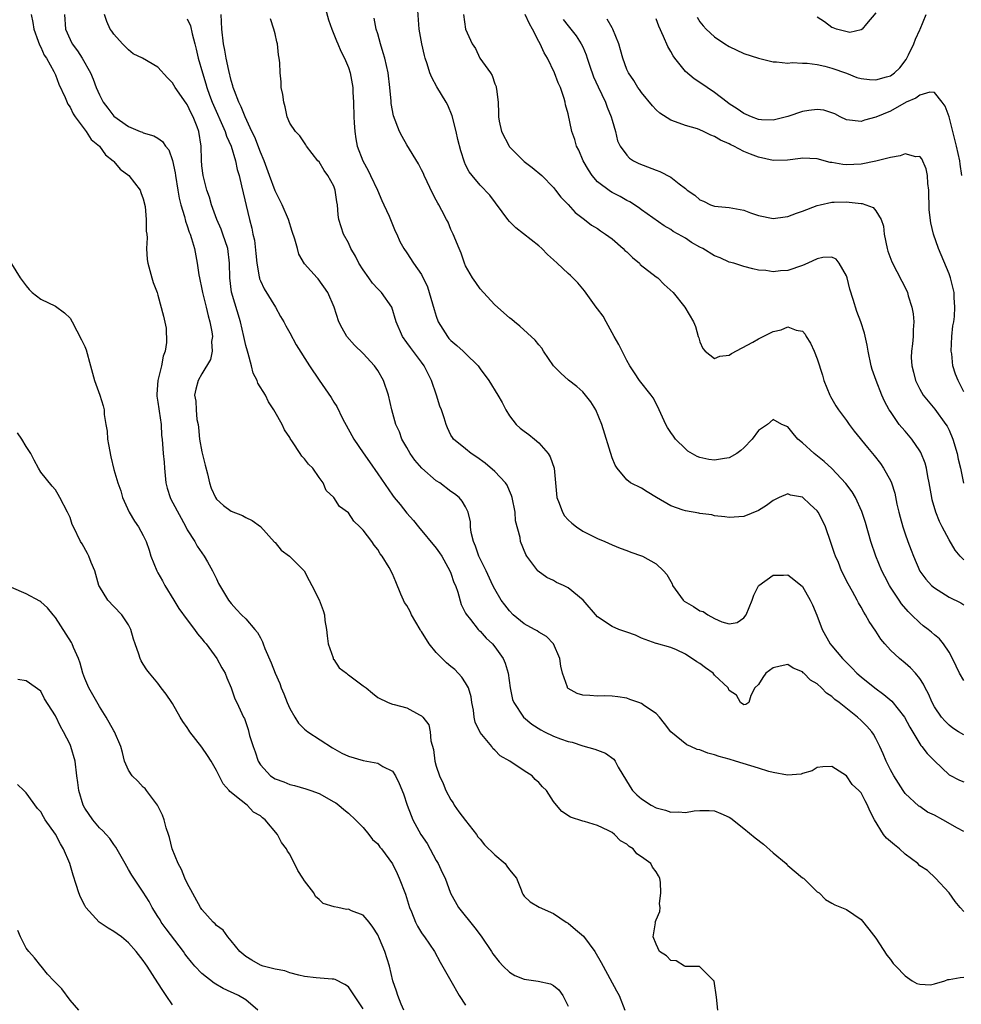
# Model space of a CAD drawing. Units: inches. Extents: x 2556000 to 2559000, y 1539000 to 1542000.
# Drawn here: x 2558618 to 2558747, y 1539866 to 1540000 of the extents above; entities that cross this region are included whole.
import ezdxf

# ---------------------------------------------------------------- set-up
doc = ezdxf.new("R2010")
doc.units = ezdxf.units.IN
doc.header["$MEASUREMENT"] = 0
doc.layers.add('LD25561539_2ft', color=103, linetype='Continuous')

msp = doc.modelspace()

# ---------------------------------------------------------------- linework, layer by layer
at = {"layer": 'LD25561539_2ft'}
for points, elevation in [([(2558659.75, 1540002.25), (2558660.27, 1540000.27), (2558660.72, 1539999), (2558661.38, 1539997.38), (2558661.56, 1539997), (2558661.98, 1539995.98), (2558662.48, 1539995), (2558663, 1539993.75), (2558663.25, 1539993), (2558663.53, 1539991.53), (2558663.61, 1539991), (2558663.62, 1539990.38), (2558663.7, 1539989), (2558663.75, 1539987), (2558663.81, 1539986.19), (2558663.86, 1539985), (2558664, 1539984), (2558664.21, 1539983), (2558664.95, 1539981), (2558665.69, 1539979.69), (2558666.04, 1539979), (2558666.96, 1539977), (2558667.57, 1539975.57), (2558667.85, 1539975), (2558668.58, 1539973.42), (2558669.39, 1539971.39), (2558669.63, 1539971), (2558670, 1539970), (2558670.57, 1539969), (2558671, 1539968.44), (2558671.9, 1539967), (2558673, 1539965.49), (2558673.8, 1539963.8), (2558674.04, 1539963), (2558674.7, 1539960.7), (2558675, 1539959.76), (2558675.27, 1539959), (2558676.52, 1539957), (2558676.73, 1539956.73), (2558677, 1539956.45), (2558677.79, 1539955.79), (2558678.68, 1539955), (2558679, 1539954.67), (2558680.72, 1539953), (2558681, 1539952.6), (2558682.18, 1539951), (2558683.42, 1539949), (2558684, 1539948), (2558684.49, 1539947), (2558685, 1539946.17), (2558685.9, 1539945), (2558686.47, 1539944.47), (2558687, 1539944.06), (2558687.63, 1539943.63), (2558688.41, 1539943), (2558689, 1539942.48), (2558690.28, 1539941), (2558690.55, 1539940.55), (2558691.07, 1539939), (2558691.29, 1539937), (2558691.47, 1539935), (2558691.78, 1539934.22), (2558692.21, 1539933), (2558692.52, 1539932.52), (2558693, 1539931.94), (2558693.49, 1539931.49), (2558694.13, 1539931), (2558695, 1539930.39), (2558697, 1539929.42), (2558698.01, 1539929), (2558699, 1539928.55), (2558700.09, 1539928.09), (2558701, 1539927.78), (2558701.54, 1539927.54), (2558703, 1539927.06), (2558703.14, 1539927), (2558705, 1539925.95), (2558706, 1539925), (2558706.48, 1539924.48), (2558707, 1539923.52), (2558707.2, 1539923.2), (2558707.25, 1539923), (2558708.72, 1539921), (2558708.86, 1539920.86), (2558710.11, 1539920.11), (2558711, 1539919.52), (2558711.42, 1539919.42), (2558712.08, 1539919), (2558713, 1539918.49), (2558713.98, 1539918.02), (2558715, 1539917.75), (2558716.06, 1539917.94), (2558717, 1539918.56), (2558717.29, 1539919), (2558718.13, 1539921), (2558718.35, 1539921.65), (2558719, 1539922.93), (2558719.05, 1539923), (2558721, 1539924.39), (2558722.41, 1539924.41), (2558723, 1539924.46), (2558723.82, 1539923.82), (2558725, 1539922.85), (2558726.04, 1539921), (2558726.35, 1539920.35), (2558726.96, 1539918.96), (2558727.68, 1539917), (2558728.79, 1539915), (2558729, 1539914.74), (2558730.47, 1539913), (2558731, 1539912.45), (2558731.74, 1539911.74), (2558732.43, 1539911), (2558733, 1539910.5), (2558734.88, 1539909), (2558736.12, 1539908.12), (2558737.2, 1539907.2), (2558738.91, 1539905), (2558739.63, 1539903.63), (2558741, 1539901.38), (2558741.15, 1539901.15), (2558741.3, 1539901), (2558742.02, 1539900.02), (2558743, 1539899.03), (2558745, 1539897.15), (2558746.41, 1539896.41), (2558747, 1539896.15)], 8404), ([(2558619.67, 1540001), (2558619.91, 1539999.91), (2558620.04, 1539999), (2558620.65, 1539997.35), (2558620.82, 1539996.82), (2558621, 1539996.54), (2558621.45, 1539995.45), (2558621.77, 1539995), (2558622.78, 1539993.22), (2558622.88, 1539993), (2558622.91, 1539992.91), (2558623, 1539992.75), (2558623.46, 1539991.46), (2558624.33, 1539989.67), (2558624.72, 1539988.72), (2558625, 1539988.34), (2558625.42, 1539987.42), (2558625.71, 1539987), (2558627.22, 1539985), (2558627.9, 1539983.9), (2558629.01, 1539983), (2558629.83, 1539981.83), (2558630.9, 1539981), (2558630.94, 1539980.94), (2558631, 1539980.89), (2558631.85, 1539979.85), (2558633.02, 1539979), (2558634.55, 1539977), (2558634.65, 1539976.65), (2558635, 1539975.81), (2558635.24, 1539974.76), (2558635.4, 1539973), (2558635.39, 1539971.39), (2558635.47, 1539971), (2558635.53, 1539970.47), (2558635.43, 1539969), (2558635.53, 1539967.53), (2558635.61, 1539967), (2558636.16, 1539965), (2558636.37, 1539964.37), (2558636.88, 1539963), (2558637, 1539962.63), (2558637.76, 1539959.76), (2558638.12, 1539958.12), (2558638.19, 1539956.19), (2558637.99, 1539955), (2558637.7, 1539954.3), (2558637.5, 1539953), (2558636.99, 1539951), (2558636.86, 1539949.14), (2558636.86, 1539949), (2558636.87, 1539948.87), (2558637, 1539948.03), (2558637.11, 1539947.11), (2558637.18, 1539946.82), (2558637.43, 1539945), (2558637.5, 1539943.5), (2558637.56, 1539943), (2558637.72, 1539941), (2558637.84, 1539939.84), (2558637.89, 1539939), (2558637.97, 1539938.03), (2558638.08, 1539937), (2558638.28, 1539936.28), (2558638.66, 1539935), (2558638.77, 1539934.77), (2558640.17, 1539932.17), (2558640.82, 1539931), (2558641, 1539930.61), (2558642.02, 1539929), (2558642.34, 1539928.34), (2558643.31, 1539927), (2558643.76, 1539926.24), (2558644.47, 1539925), (2558645, 1539923.91), (2558645.28, 1539923.28), (2558646.62, 1539921), (2558647, 1539920.52), (2558647.72, 1539919.72), (2558648.41, 1539919), (2558649, 1539918.45), (2558650.23, 1539917), (2558650.59, 1539916.59), (2558651, 1539915.82), (2558651.29, 1539915.29), (2558651.38, 1539915), (2558651.6, 1539914.4), (2558652.44, 1539912.44), (2558653.01, 1539911), (2558653.62, 1539909.62), (2558653.84, 1539909), (2558654.19, 1539908.19), (2558654.66, 1539907), (2558655, 1539906.19), (2558655.67, 1539905), (2558656.17, 1539904.17), (2558657, 1539903.36), (2558657.48, 1539903), (2558660.82, 1539900.82), (2558662.1, 1539900.1), (2558663, 1539899.67), (2558665, 1539899.08), (2558665.53, 1539899), (2558667, 1539898.73), (2558667.72, 1539898.28), (2558669, 1539897.64), (2558669.43, 1539897), (2558669.95, 1539895.95), (2558670.52, 1539894.52), (2558671.04, 1539893), (2558671.57, 1539891.57), (2558671.81, 1539891), (2558672.9, 1539889), (2558673.76, 1539887.76), (2558675, 1539885.43), (2558675.25, 1539885), (2558675.8, 1539883.8), (2558676.2, 1539883), (2558676.96, 1539880.96), (2558678.01, 1539879), (2558680.24, 1539876.24), (2558681.11, 1539875.11), (2558682.52, 1539873), (2558682.7, 1539872.7), (2558683.58, 1539871.58), (2558684.11, 1539871), (2558685, 1539870.17), (2558685.73, 1539869.73), (2558687, 1539869.2), (2558688.93, 1539868.93), (2558690.58, 1539868.58), (2558691, 1539868.35), (2558691.75, 1539867.75), (2558692.29, 1539867), (2558693, 1539865.52)], 8392), ([(2558624.22, 1540001), (2558624.38, 1539999), (2558625, 1539997.57), (2558625.29, 1539997), (2558626.01, 1539996.01), (2558626.65, 1539995), (2558627.79, 1539993), (2558628.15, 1539992.15), (2558628.57, 1539991), (2558629, 1539989.99), (2558629.54, 1539989), (2558630.18, 1539988.18), (2558631, 1539987.1), (2558633, 1539985.69), (2558634.59, 1539985), (2558634.89, 1539984.89), (2558635, 1539984.82), (2558636.42, 1539984.42), (2558637, 1539984.09), (2558637.64, 1539983.64), (2558638.03, 1539983), (2558638.48, 1539982.48), (2558639, 1539981.05), (2558639.35, 1539979.35), (2558639.39, 1539979), (2558639.71, 1539977), (2558639.91, 1539975.91), (2558640.14, 1539975), (2558640.63, 1539973.37), (2558640.76, 1539972.76), (2558641, 1539972.12), (2558641.27, 1539971.27), (2558641.39, 1539971), (2558641.59, 1539970.41), (2558641.99, 1539969), (2558642.37, 1539967), (2558642.58, 1539965.42), (2558642.66, 1539965), (2558643, 1539963.45), (2558643.08, 1539963), (2558643.6, 1539961), (2558643.84, 1539959.84), (2558644.09, 1539959), (2558644.37, 1539957.63), (2558644.43, 1539957), (2558644.33, 1539956.33), (2558644.41, 1539955), (2558644.16, 1539953.84), (2558643, 1539951.91), (2558642.48, 1539951), (2558642.18, 1539949.82), (2558642, 1539949), (2558642.18, 1539948.18), (2558642.21, 1539947), (2558642.32, 1539945.68), (2558642.47, 1539945), (2558642.55, 1539944.55), (2558642.69, 1539943), (2558643, 1539941.25), (2558643.44, 1539939.44), (2558643.78, 1539938.22), (2558644.06, 1539937), (2558644.28, 1539936.28), (2558644.85, 1539935), (2558645, 1539934.77), (2558645.94, 1539933.94), (2558647, 1539933.13), (2558648.56, 1539932.56), (2558649, 1539932.3), (2558649.87, 1539931.87), (2558651, 1539931.06), (2558652.93, 1539928.93), (2558653, 1539928.87), (2558653.83, 1539927.83), (2558654.96, 1539927), (2558656.98, 1539925), (2558657.66, 1539923.66), (2558658.03, 1539923), (2558659, 1539921.04), (2558659.56, 1539919.56), (2558659.73, 1539919), (2558659.78, 1539918.22), (2558660.02, 1539917), (2558660.12, 1539916.13), (2558660.24, 1539915), (2558660.9, 1539913.1), (2558660.94, 1539912.94), (2558661, 1539912.89), (2558661.74, 1539911.74), (2558662.72, 1539911), (2558662.86, 1539910.86), (2558663, 1539910.79), (2558665, 1539909.27), (2558665.44, 1539909), (2558666.27, 1539908.27), (2558667, 1539907.67), (2558668.43, 1539907), (2558669, 1539906.8), (2558669.27, 1539906.73), (2558671, 1539906.28), (2558672.69, 1539905.31), (2558673, 1539905.17), (2558673.15, 1539905), (2558673.97, 1539903.97), (2558674.15, 1539903), (2558674.24, 1539901.76), (2558674.6, 1539900.6), (2558674.8, 1539899), (2558675, 1539898.32), (2558675.43, 1539897), (2558675.93, 1539895.93), (2558676.31, 1539895), (2558677, 1539893.72), (2558677.29, 1539893.29), (2558677.45, 1539893), (2558678.08, 1539892.08), (2558679, 1539890.87), (2558680.47, 1539889), (2558680.68, 1539888.68), (2558681, 1539888.35), (2558681.58, 1539887.58), (2558683, 1539886.2), (2558684.4, 1539885), (2558684.64, 1539884.64), (2558685, 1539884.17), (2558685.97, 1539883), (2558686.59, 1539881.41), (2558686.73, 1539881), (2558686.82, 1539880.82), (2558687, 1539880.57), (2558687.8, 1539879.8), (2558689.03, 1539879.03), (2558691, 1539878.18), (2558692.71, 1539877), (2558692.89, 1539876.89), (2558693, 1539876.85), (2558693.99, 1539875.99), (2558695.1, 1539875.1), (2558696.66, 1539873), (2558697.49, 1539871.49), (2558697.79, 1539871), (2558699.61, 1539867.61), (2558699.97, 1539867), (2558700.75, 1539865)], 8394), ([(2558713.43, 1539865), (2558713.26, 1539866.74), (2558712.95, 1539868.95), (2558712.91, 1539869), (2558710.95, 1539870.95), (2558709, 1539870.96), (2558708.9, 1539871), (2558707.73, 1539871.73), (2558707, 1539871.77), (2558706.42, 1539872.42), (2558705.49, 1539873), (2558705, 1539873.98), (2558704.6, 1539875), (2558704.92, 1539876.92), (2558704.9, 1539877), (2558704.92, 1539877.08), (2558705, 1539877.33), (2558705.52, 1539878.48), (2558705.55, 1539879), (2558705.49, 1539879.49), (2558705.65, 1539881), (2558705.6, 1539882.4), (2558705.53, 1539883), (2558705.32, 1539883.32), (2558705, 1539883.86), (2558704.53, 1539884.53), (2558704.3, 1539885), (2558703, 1539885.92), (2558702.36, 1539886.36), (2558701.88, 1539887), (2558701.32, 1539887.32), (2558701, 1539887.65), (2558700.13, 1539888.13), (2558699.32, 1539889), (2558699, 1539889.23), (2558698.46, 1539889.54), (2558697, 1539890.2), (2558695.23, 1539890.77), (2558695, 1539890.82), (2558693.34, 1539891.34), (2558692.14, 1539892.14), (2558691.42, 1539893), (2558691, 1539893.47), (2558690.03, 1539895), (2558689.5, 1539895.5), (2558689, 1539896.07), (2558688.51, 1539896.51), (2558688.09, 1539897), (2558687, 1539897.67), (2558685.04, 1539899), (2558683.73, 1539899.73), (2558683, 1539900.49), (2558682.71, 1539900.71), (2558682.56, 1539901), (2558681, 1539902.92), (2558680.31, 1539904.31), (2558680.18, 1539905), (2558680.06, 1539905.94), (2558679.87, 1539907), (2558679.76, 1539907.76), (2558679.41, 1539909), (2558679, 1539909.71), (2558678.48, 1539910.48), (2558677.53, 1539911.53), (2558677, 1539911.91), (2558676.41, 1539912.41), (2558675.8, 1539913), (2558675, 1539913.85), (2558674.01, 1539915), (2558673, 1539916.7), (2558672.86, 1539916.86), (2558672.78, 1539917), (2558671.62, 1539919), (2558671.44, 1539919.44), (2558671, 1539920.26), (2558670.68, 1539920.68), (2558670.52, 1539921), (2558670.18, 1539921.82), (2558669.47, 1539923.47), (2558669, 1539924.6), (2558668.55, 1539925.45), (2558667.6, 1539927), (2558667.32, 1539927.32), (2558667, 1539927.9), (2558666.51, 1539928.51), (2558666.22, 1539929), (2558665, 1539930.56), (2558664.57, 1539931), (2558663.76, 1539931.76), (2558663, 1539932.9), (2558661.79, 1539933.79), (2558661, 1539935), (2558659.97, 1539935.97), (2558659.55, 1539937), (2558659, 1539937.75), (2558658.13, 1539939), (2558657.56, 1539939.56), (2558657, 1539940.29), (2558656.66, 1539940.66), (2558656.42, 1539941), (2558655.37, 1539942.63), (2558655.07, 1539943.07), (2558655, 1539943.2), (2558654.27, 1539944.27), (2558653.96, 1539945), (2558653, 1539946.68), (2558652.83, 1539947), (2558652.1, 1539948.1), (2558651.69, 1539949), (2558650.63, 1539950.63), (2558650.53, 1539951), (2558649.99, 1539951.99), (2558649.76, 1539953), (2558649.31, 1539954.69), (2558649.21, 1539955), (2558649, 1539955.75), (2558648.73, 1539957), (2558648.26, 1539959), (2558647.06, 1539963.06), (2558646.81, 1539965), (2558646.79, 1539967), (2558646.54, 1539969), (2558645.87, 1539971), (2558645.65, 1539971.65), (2558645.05, 1539973), (2558644.32, 1539975), (2558644.02, 1539976.02), (2558643.68, 1539977), (2558643.16, 1539979), (2558643, 1539980.32), (2558642.93, 1539981.07), (2558642.88, 1539983), (2558642.57, 1539985), (2558642.34, 1539985.66), (2558641.82, 1539987), (2558641.54, 1539987.53), (2558641, 1539988.69), (2558640.86, 1539988.86), (2558639.37, 1539991), (2558639, 1539991.66), (2558638.32, 1539992.32), (2558637, 1539993.81), (2558634.88, 1539995), (2558633.62, 1539995.62), (2558633, 1539996.14), (2558632.56, 1539996.56), (2558632.14, 1539997), (2558631, 1539998.3), (2558630.71, 1539998.72), (2558630.49, 1539999), (2558630.02, 1540000.02), (2558629.71, 1540001)], 8396), ([(2558747, 1539878.47), (2558746.5, 1539879), (2558745.84, 1539879.84), (2558745, 1539881.02), (2558743.16, 1539883), (2558742.04, 1539884.04), (2558741, 1539884.72), (2558740.72, 1539885), (2558739, 1539886.31), (2558738.24, 1539887), (2558737.57, 1539887.57), (2558737, 1539888), (2558736.48, 1539888.48), (2558736.06, 1539889), (2558734.84, 1539891), (2558734.21, 1539892.21), (2558733.89, 1539893), (2558733.56, 1539893.56), (2558733, 1539894.69), (2558732.7, 1539895), (2558731.79, 1539895.79), (2558731, 1539897.01), (2558729, 1539898.27), (2558727.77, 1539898.23), (2558727, 1539898.12), (2558726.32, 1539897.67), (2558725, 1539897.29), (2558724.8, 1539897.2), (2558722.93, 1539897.07), (2558721, 1539897.44), (2558720.42, 1539897.58), (2558719, 1539898.04), (2558715.87, 1539899), (2558715, 1539899.25), (2558713.62, 1539899.62), (2558713, 1539899.85), (2558712.08, 1539900.08), (2558711, 1539900.53), (2558710.61, 1539900.61), (2558709.76, 1539901), (2558709.21, 1539901.21), (2558707, 1539902.98), (2558706.16, 1539904.16), (2558705.49, 1539905), (2558705, 1539905.52), (2558703.43, 1539906.57), (2558703, 1539906.88), (2558702.67, 1539907), (2558701.41, 1539907.41), (2558701, 1539907.58), (2558699.78, 1539907.78), (2558699, 1539907.89), (2558697.94, 1539907.94), (2558697, 1539907.89), (2558695.96, 1539907.96), (2558695, 1539908.01), (2558694.25, 1539908.25), (2558693, 1539908.92), (2558692.93, 1539909), (2558692.91, 1539909.09), (2558692.22, 1539911), (2558691.99, 1539911.99), (2558691.86, 1539913), (2558691, 1539915), (2558690.03, 1539916.03), (2558689, 1539916.62), (2558688.78, 1539916.78), (2558688.4, 1539917), (2558687, 1539917.76), (2558685.51, 1539919), (2558685, 1539919.51), (2558684.34, 1539920.34), (2558683.87, 1539921), (2558683, 1539922.47), (2558682.73, 1539923), (2558681.79, 1539925), (2558680.8, 1539927), (2558680.34, 1539928.34), (2558680.06, 1539929), (2558679.76, 1539930.24), (2558679.68, 1539931), (2558679.67, 1539931.67), (2558679.36, 1539933), (2558679, 1539933.73), (2558678.53, 1539934.53), (2558678.1, 1539935), (2558677.49, 1539935.49), (2558677, 1539935.85), (2558675.47, 1539937), (2558675, 1539937.3), (2558673.04, 1539939), (2558672.09, 1539940.09), (2558671.45, 1539941), (2558671, 1539941.82), (2558670.31, 1539943), (2558669.96, 1539943.96), (2558669.48, 1539945), (2558668.92, 1539947), (2558668.47, 1539949), (2558667.8, 1539951), (2558667, 1539952.36), (2558666.56, 1539953), (2558665, 1539954.7), (2558663.84, 1539955.84), (2558662.79, 1539957), (2558662.16, 1539958.16), (2558661.68, 1539959), (2558661.07, 1539961), (2558660.21, 1539963), (2558658.86, 1539964.86), (2558658.72, 1539965), (2558657, 1539966.92), (2558656.23, 1539968.23), (2558656.03, 1539969), (2558655.7, 1539970.3), (2558655.34, 1539971.34), (2558654.81, 1539973), (2558653.98, 1539975), (2558653, 1539976.9), (2558652.22, 1539979), (2558651.51, 1539981), (2558651, 1539982.2), (2558650.21, 1539984.21), (2558649.83, 1539985), (2558648.89, 1539987), (2558648.38, 1539988.38), (2558648.05, 1539989), (2558647.44, 1539990.56), (2558647.29, 1539991), (2558647.24, 1539991.24), (2558647, 1539991.99), (2558646.67, 1539993.33), (2558646.32, 1539995), (2558646.12, 1539996.12), (2558645.93, 1539997), (2558645.71, 1539999), (2558645.63, 1540001)], 8400), ([(2558747, 1539910.01), (2558746.41, 1539911), (2558745.97, 1539911.97), (2558745.48, 1539913), (2558745, 1539913.89), (2558744.26, 1539915), (2558743.69, 1539915.69), (2558743, 1539916.26), (2558742.61, 1539916.61), (2558742.14, 1539917), (2558741.49, 1539917.49), (2558741, 1539917.9), (2558739.89, 1539919), (2558739.43, 1539919.43), (2558738.5, 1539920.5), (2558738.18, 1539921), (2558737, 1539922.78), (2558736.87, 1539923), (2558736.22, 1539924.22), (2558735.83, 1539925), (2558735, 1539927), (2558734.33, 1539929), (2558733.6, 1539931.6), (2558733.11, 1539933.11), (2558732.23, 1539935), (2558731.77, 1539935.77), (2558730.92, 1539936.92), (2558729, 1539938.95), (2558727.94, 1539939.94), (2558726.58, 1539941), (2558725, 1539942.49), (2558724.37, 1539943), (2558723.73, 1539943.73), (2558723, 1539944.66), (2558722.19, 1539945), (2558721, 1539945.67), (2558720.21, 1539945), (2558719, 1539944.17), (2558718.14, 1539943), (2558717, 1539941.81), (2558716.59, 1539941.41), (2558716.01, 1539941), (2558715, 1539940.42), (2558714.35, 1539940.35), (2558713, 1539940.09), (2558712.2, 1539940.2), (2558711, 1539940.46), (2558710.6, 1539940.6), (2558709.36, 1539941.36), (2558709, 1539941.64), (2558707.66, 1539943), (2558707.37, 1539943.37), (2558707, 1539943.9), (2558706.57, 1539944.56), (2558706.33, 1539945), (2558705.42, 1539947), (2558705.3, 1539947.3), (2558704.62, 1539948.62), (2558704.34, 1539949), (2558702.72, 1539951), (2558702.05, 1539952.05), (2558701.41, 1539953), (2558701, 1539953.74), (2558700.36, 1539955), (2558699.93, 1539955.93), (2558699.3, 1539957), (2558698.17, 1539959), (2558697.76, 1539959.76), (2558697, 1539960.76), (2558696.84, 1539961), (2558695.25, 1539963.25), (2558695, 1539963.49), (2558694.33, 1539964.33), (2558693.34, 1539965.34), (2558693, 1539965.6), (2558691.48, 1539967), (2558691, 1539967.47), (2558690.18, 1539968.18), (2558689.4, 1539969), (2558689, 1539969.39), (2558685.86, 1539971.86), (2558685, 1539972.71), (2558684.75, 1539973), (2558682.29, 1539976.29), (2558681, 1539977.68), (2558679.88, 1539979), (2558679.49, 1539979.49), (2558679, 1539980.46), (2558678.83, 1539980.83), (2558678.34, 1539982.34), (2558677.93, 1539983.93), (2558677.7, 1539985), (2558677.16, 1539987.16), (2558676.59, 1539988.59), (2558676.37, 1539989), (2558675.09, 1539991.09), (2558674.38, 1539992.38), (2558674.12, 1539993), (2558673.76, 1539994.24), (2558673.5, 1539995), (2558673.39, 1539995.39), (2558673.02, 1539997), (2558672.65, 1539999), (2558672.46, 1540001.54)], 8408), ([(2558678.7, 1540001), (2558679, 1539999), (2558679.88, 1539997), (2558680.33, 1539996.33), (2558680.93, 1539995), (2558682.4, 1539993), (2558682.63, 1539992.63), (2558683, 1539991.52), (2558683.16, 1539991.16), (2558683.19, 1539991), (2558683.21, 1539990.79), (2558683.44, 1539989), (2558683.5, 1539987.5), (2558683.49, 1539987), (2558683.59, 1539986.41), (2558683.9, 1539985), (2558684.93, 1539983), (2558685, 1539982.91), (2558687, 1539980.92), (2558688.1, 1539980.1), (2558689.41, 1539979), (2558691, 1539977.35), (2558691.29, 1539977), (2558692.02, 1539976.02), (2558693, 1539975.01), (2558693.95, 1539973.95), (2558695.22, 1539973), (2558696.21, 1539972.21), (2558697, 1539971.77), (2558697.42, 1539971.42), (2558698.1, 1539971), (2558699, 1539970.36), (2558700.53, 1539969), (2558700.76, 1539968.76), (2558701, 1539968.57), (2558701.77, 1539967.77), (2558702.72, 1539967), (2558702.85, 1539966.85), (2558705, 1539965.17), (2558705.26, 1539965), (2558706.12, 1539964.12), (2558707.36, 1539963), (2558708.94, 1539961), (2558710.1, 1539959), (2558710.38, 1539958.38), (2558710.77, 1539957), (2558710.83, 1539956.83), (2558711, 1539956.26), (2558711.38, 1539955.38), (2558711.7, 1539955), (2558713, 1539953.98), (2558713.7, 1539954.3), (2558715, 1539954.46), (2558715.3, 1539954.7), (2558718.22, 1539956.22), (2558719, 1539956.68), (2558720.53, 1539957.47), (2558721, 1539957.67), (2558722.07, 1539957.93), (2558723, 1539958.3), (2558724.15, 1539957.85), (2558725, 1539957.72), (2558725.34, 1539957.34), (2558725.5, 1539957), (2558726.1, 1539956.1), (2558726.58, 1539955), (2558727, 1539953.94), (2558727.72, 1539951.72), (2558727.93, 1539951), (2558728.72, 1539949), (2558728.81, 1539948.81), (2558729, 1539948.5), (2558729.54, 1539947.54), (2558729.89, 1539947), (2558731, 1539945.54), (2558731.38, 1539945), (2558732.07, 1539944.07), (2558733.85, 1539941.85), (2558734.76, 1539940.76), (2558735.64, 1539939.64), (2558736.07, 1539939), (2558737, 1539937.31), (2558737.14, 1539937), (2558737.59, 1539935.59), (2558737.88, 1539934.12), (2558738.13, 1539933), (2558738.31, 1539932.31), (2558738.68, 1539931), (2558739, 1539930.03), (2558739.39, 1539929), (2558739.82, 1539927.82), (2558740.14, 1539927), (2558741, 1539924.97), (2558741.85, 1539923.85), (2558742.62, 1539923), (2558743, 1539922.67), (2558745, 1539921.4), (2558746.6, 1539920.6), (2558747, 1539920.36)], 8410), ([(2558747, 1539926.51), (2558746.51, 1539927), (2558745.83, 1539927.83), (2558745, 1539929.23), (2558744.08, 1539931), (2558743.72, 1539931.72), (2558743.18, 1539933), (2558742.69, 1539934.69), (2558742.63, 1539935), (2558742.3, 1539937), (2558742.11, 1539937.89), (2558741.92, 1539939), (2558741.72, 1539939.72), (2558741.15, 1539941.15), (2558741, 1539941.39), (2558739.9, 1539943), (2558739, 1539944.06), (2558738.56, 1539944.56), (2558738.21, 1539945), (2558737, 1539946.77), (2558736.84, 1539947), (2558736.19, 1539948.19), (2558735.82, 1539949), (2558735.03, 1539951), (2558734.51, 1539952.51), (2558734.37, 1539953), (2558733.95, 1539955), (2558733.83, 1539955.83), (2558733.45, 1539957.45), (2558732.94, 1539959), (2558732.4, 1539960.4), (2558731.93, 1539962.07), (2558731.46, 1539963.46), (2558731.09, 1539965), (2558731, 1539965.28), (2558730.02, 1539967), (2558729.57, 1539967.57), (2558729, 1539967.85), (2558727.79, 1539967.79), (2558727, 1539967.62), (2558725.74, 1539967), (2558725, 1539966.7), (2558723, 1539966.03), (2558722.01, 1539965.99), (2558721, 1539965.83), (2558719.98, 1539966.02), (2558719, 1539966.08), (2558718.23, 1539966.23), (2558717, 1539966.57), (2558715.64, 1539967), (2558715, 1539967.17), (2558713.75, 1539967.75), (2558713, 1539968.01), (2558711.39, 1539969), (2558711, 1539969.2), (2558709.86, 1539969.86), (2558709, 1539970.44), (2558708.04, 1539971), (2558707.36, 1539971.36), (2558707, 1539971.62), (2558706.11, 1539972.11), (2558703, 1539974.3), (2558702.61, 1539974.61), (2558701.4, 1539975.4), (2558701, 1539975.58), (2558700.12, 1539976.12), (2558699, 1539976.67), (2558698.79, 1539976.79), (2558697, 1539978.15), (2558696.26, 1539979), (2558695.77, 1539979.77), (2558695.07, 1539981), (2558694.46, 1539982.46), (2558694.16, 1539983), (2558693.93, 1539983.93), (2558693.52, 1539985), (2558693, 1539987.42), (2558692.66, 1539988.66), (2558692.61, 1539989), (2558692.47, 1539989.53), (2558691.96, 1539991), (2558691.65, 1539991.65), (2558691.16, 1539993), (2558690.18, 1539995), (2558689.73, 1539995.73), (2558689.17, 1539997), (2558689, 1539997.29), (2558688.13, 1539999), (2558687.72, 1539999.72), (2558687.14, 1540001)], 8412), ([(2558710.6, 1540000.6), (2558711, 1539999.99), (2558711.44, 1539999.44), (2558711.84, 1539999), (2558713, 1539997.93), (2558714.39, 1539997), (2558715, 1539996.62), (2558717, 1539995.66), (2558719, 1539995.01), (2558721, 1539994.52), (2558721.46, 1539994.54), (2558723, 1539994.35), (2558723.57, 1539994.43), (2558725, 1539994.33), (2558725.65, 1539994.35), (2558727, 1539994.15), (2558728.05, 1539993.95), (2558729, 1539993.67), (2558731, 1539992.95), (2558732.4, 1539992.4), (2558733, 1539992.25), (2558734.12, 1539992.12), (2558735, 1539992.04), (2558736.48, 1539992.48), (2558737, 1539992.59), (2558737.57, 1539993), (2558738.28, 1539993.72), (2558739.15, 1539994.85), (2558739.48, 1539995.48), (2558740.21, 1539997), (2558740.4, 1539997.6), (2558741, 1539998.9), (2558741.06, 1539999), (2558741.88, 1540001)], 8420), ([(2558735, 1540001.23), (2558733.71, 1539999.71), (2558733.13, 1539999), (2558733, 1539998.89), (2558731.46, 1539998.54), (2558729.65, 1539999), (2558729.18, 1539999.18), (2558729, 1539999.21), (2558728, 1540000), (2558727, 1540000.61)], 8422), ([(2558641, 1540000.4), (2558641.45, 1539999.45), (2558641.66, 1539998.34), (2558642.05, 1539997), (2558642.24, 1539996.24), (2558642.51, 1539995), (2558643.06, 1539993), (2558643.53, 1539991.53), (2558643.66, 1539991), (2558644.03, 1539989.97), (2558644.4, 1539989), (2558646.19, 1539985), (2558646.36, 1539984.36), (2558646.98, 1539983), (2558647.58, 1539981), (2558647.82, 1539979.82), (2558648.07, 1539979), (2558648.42, 1539977.58), (2558649.5, 1539973), (2558649.82, 1539971.82), (2558649.97, 1539971), (2558650.16, 1539970.16), (2558650.36, 1539968.36), (2558650.49, 1539967), (2558650.84, 1539965.16), (2558650.86, 1539965), (2558650.88, 1539964.88), (2558651, 1539964.6), (2558651.5, 1539963.5), (2558653.04, 1539961), (2558653.75, 1539959.75), (2558654.2, 1539959), (2558654.45, 1539958.45), (2558655, 1539957.48), (2558655.86, 1539955.86), (2558657.71, 1539953), (2558659, 1539951.05), (2558660.65, 1539948.65), (2558661, 1539948.03), (2558661.43, 1539947.43), (2558662.18, 1539945.82), (2558663.49, 1539943.49), (2558663.73, 1539943), (2558665, 1539941.1), (2558665.88, 1539939.88), (2558667, 1539938.22), (2558669, 1539935.32), (2558669.25, 1539935), (2558670.05, 1539934.05), (2558671, 1539932.85), (2558671.88, 1539931.88), (2558672.55, 1539931), (2558675, 1539928.07), (2558675.45, 1539927.45), (2558675.74, 1539927), (2558676.87, 1539925), (2558677, 1539924.67), (2558677.41, 1539923.41), (2558677.6, 1539923), (2558677.94, 1539922.06), (2558678.38, 1539920.38), (2558679, 1539919.22), (2558679.06, 1539919.06), (2558679.65, 1539918.35), (2558680.71, 1539917), (2558680.85, 1539916.85), (2558681, 1539916.74), (2558681.79, 1539915.79), (2558682.69, 1539915), (2558683, 1539914.63), (2558684.13, 1539913), (2558684.38, 1539912.38), (2558684.79, 1539911), (2558685.08, 1539909), (2558685.42, 1539907.42), (2558685.57, 1539907), (2558686.91, 1539905), (2558688.05, 1539904.05), (2558689.26, 1539903.26), (2558689.76, 1539903), (2558691, 1539902.41), (2558691.94, 1539902.06), (2558693, 1539901.69), (2558693.57, 1539901.57), (2558695, 1539901.1), (2558696.63, 1539900.63), (2558697, 1539900.48), (2558698.08, 1539900.08), (2558699.26, 1539899.26), (2558699.42, 1539899), (2558699.83, 1539898.17), (2558701.47, 1539895.47), (2558701.78, 1539895), (2558702.38, 1539894.38), (2558703, 1539893.84), (2558704.33, 1539893), (2558705, 1539892.61), (2558706.29, 1539892.29), (2558707, 1539892.02), (2558708.06, 1539892.06), (2558709, 1539891.98), (2558710.2, 1539892.2), (2558711, 1539892.27), (2558712.26, 1539892.26), (2558713, 1539892.21), (2558713.86, 1539891.86), (2558715, 1539891.34), (2558715.21, 1539891.21), (2558717, 1539889.81), (2558718.52, 1539888.52), (2558719.66, 1539887.66), (2558721, 1539886.48), (2558722.76, 1539885), (2558722.87, 1539884.87), (2558723, 1539884.75), (2558725, 1539883.08), (2558725.14, 1539883), (2558727, 1539881.16), (2558727.26, 1539881), (2558728.12, 1539880.12), (2558729, 1539879.59), (2558729.39, 1539879.39), (2558731, 1539878.72), (2558733, 1539877.36), (2558734.03, 1539876.03), (2558735, 1539874.83), (2558736.51, 1539872.51), (2558737, 1539871.92), (2558737.38, 1539871.38), (2558737.72, 1539871), (2558739, 1539869.68), (2558739.98, 1539869), (2558740.61, 1539868.61), (2558741, 1539868.53), (2558742.46, 1539868.46), (2558743, 1539868.56), (2558744.41, 1539869), (2558744.84, 1539869.16), (2558745, 1539869.17), (2558746.54, 1539869.46), (2558747, 1539869.49)], 8398), ([(2558747, 1539889.37), (2558746.17, 1539889.83), (2558744.15, 1539891), (2558743, 1539891.63), (2558742.05, 1539892.05), (2558741, 1539892.81), (2558740.87, 1539892.87), (2558739, 1539894.6), (2558738.72, 1539895), (2558737.46, 1539897), (2558737, 1539897.82), (2558736.42, 1539899), (2558736, 1539900), (2558735.56, 1539901), (2558735, 1539902.1), (2558734.68, 1539902.68), (2558734.45, 1539903), (2558733.78, 1539903.78), (2558733, 1539904.56), (2558732.51, 1539905), (2558729.98, 1539907), (2558729.42, 1539907.42), (2558729, 1539907.82), (2558728.28, 1539908.28), (2558727.58, 1539909), (2558727, 1539909.54), (2558726.08, 1539910.08), (2558725.19, 1539911), (2558725.08, 1539911.08), (2558725, 1539911.18), (2558723.7, 1539911.7), (2558723, 1539912.22), (2558721.96, 1539911.96), (2558721, 1539911.76), (2558719.99, 1539911), (2558719.59, 1539910.41), (2558719, 1539909.45), (2558718.49, 1539909), (2558717.95, 1539907.95), (2558717.69, 1539907), (2558717.28, 1539906.72), (2558717, 1539906.68), (2558716.52, 1539907), (2558715.99, 1539907.99), (2558715, 1539908.67), (2558714.86, 1539909), (2558713, 1539910.75), (2558712.79, 1539911), (2558711.75, 1539911.75), (2558711, 1539912.32), (2558710.57, 1539912.57), (2558709, 1539913.61), (2558707.81, 1539914.19), (2558707, 1539914.52), (2558705.06, 1539915.06), (2558705, 1539915.09), (2558703, 1539915.8), (2558702.21, 1539916.21), (2558701, 1539916.6), (2558700.72, 1539916.72), (2558699.91, 1539917), (2558699, 1539917.37), (2558697, 1539918.71), (2558695.05, 1539921), (2558693, 1539922.68), (2558692.36, 1539923), (2558691.42, 1539923.42), (2558691, 1539923.66), (2558690.08, 1539924.08), (2558688.93, 1539924.93), (2558688.86, 1539925), (2558687.34, 1539927), (2558687.21, 1539927.21), (2558686.5, 1539929), (2558686.44, 1539929.56), (2558685.82, 1539931.82), (2558685.76, 1539933), (2558685.36, 1539935), (2558685.29, 1539935.29), (2558685, 1539935.91), (2558684.68, 1539936.68), (2558684.45, 1539937), (2558683, 1539938.57), (2558681.69, 1539939.69), (2558680.53, 1539940.53), (2558679.75, 1539941), (2558679, 1539941.66), (2558677.34, 1539943), (2558677.19, 1539943.19), (2558677, 1539943.54), (2558676.54, 1539944.54), (2558676.36, 1539945), (2558676.09, 1539945.91), (2558675.71, 1539947), (2558675.49, 1539947.49), (2558675.02, 1539949), (2558674.34, 1539951), (2558673.36, 1539953), (2558673, 1539953.51), (2558671.49, 1539955.49), (2558671, 1539956.18), (2558670.37, 1539957), (2558669.5, 1539959), (2558668.91, 1539961), (2558667.53, 1539963), (2558667, 1539963.49), (2558666.28, 1539964.28), (2558665.79, 1539965), (2558665, 1539966.11), (2558664.43, 1539967), (2558663.96, 1539967.96), (2558663.35, 1539969), (2558663, 1539969.78), (2558662.35, 1539971), (2558661.71, 1539973), (2558661.62, 1539973.62), (2558661.5, 1539975), (2558661.41, 1539975.41), (2558661.2, 1539977), (2558661, 1539977.52), (2558660.18, 1539979), (2558659.68, 1539979.68), (2558659, 1539980.84), (2558658.84, 1539981), (2558657.29, 1539983), (2558657.19, 1539983.19), (2558657, 1539983.44), (2558656.39, 1539984.39), (2558655.78, 1539985), (2558655, 1539986.13), (2558654.66, 1539987), (2558654.39, 1539988.39), (2558654.17, 1539989), (2558654.07, 1539990.07), (2558653.84, 1539991), (2558653.81, 1539991.81), (2558653.68, 1539993), (2558653.63, 1539994.37), (2558653.57, 1539995), (2558653.47, 1539995.47), (2558653.3, 1539997), (2558653.23, 1539997.23), (2558653, 1539998.34), (2558652.84, 1539999), (2558652.38, 1540000.38)], 8402), ([(2558747, 1539902.58), (2558746.3, 1539903), (2558745.52, 1539903.52), (2558745, 1539903.92), (2558744.45, 1539904.45), (2558743.97, 1539905), (2558743, 1539906.41), (2558742.68, 1539907), (2558742.18, 1539908.18), (2558741.74, 1539909), (2558741.51, 1539909.51), (2558741, 1539910.3), (2558740.44, 1539911), (2558739.76, 1539911.76), (2558739, 1539912.4), (2558738.26, 1539913), (2558737, 1539914.16), (2558736.23, 1539915), (2558735.68, 1539915.68), (2558735, 1539916.73), (2558734.09, 1539918.09), (2558733.59, 1539919), (2558733.35, 1539919.35), (2558733, 1539920.05), (2558732.64, 1539920.64), (2558732.47, 1539921), (2558731.83, 1539922.17), (2558731.22, 1539923.22), (2558730.33, 1539925), (2558729.89, 1539926.11), (2558729.51, 1539927), (2558729.37, 1539927.37), (2558728.88, 1539928.88), (2558728.12, 1539931), (2558727.77, 1539931.77), (2558727.14, 1539933), (2558727, 1539933.19), (2558726.04, 1539934.04), (2558725, 1539935.04), (2558723.34, 1539935.34), (2558723, 1539935.49), (2558721.8, 1539935), (2558721, 1539934.61), (2558720.08, 1539933.92), (2558719, 1539933.24), (2558717, 1539932.41), (2558715, 1539932.26), (2558714.37, 1539932.37), (2558713, 1539932.52), (2558712.62, 1539932.62), (2558711, 1539932.83), (2558710.86, 1539932.86), (2558709, 1539933.18), (2558708.7, 1539933.3), (2558707, 1539933.89), (2558705.06, 1539935), (2558703.77, 1539935.77), (2558703, 1539936.28), (2558701.52, 1539937), (2558701, 1539937.43), (2558699.69, 1539939), (2558699.44, 1539939.44), (2558699, 1539940.45), (2558697.58, 1539945), (2558696.78, 1539947), (2558696.1, 1539948.1), (2558695.38, 1539949), (2558695, 1539949.43), (2558694.17, 1539950.17), (2558693.05, 1539951.05), (2558691.98, 1539951.98), (2558691, 1539953), (2558689.62, 1539955), (2558689.4, 1539955.4), (2558689, 1539955.87), (2558688.52, 1539956.52), (2558686.42, 1539958.42), (2558685.66, 1539959), (2558685.31, 1539959.31), (2558685, 1539959.54), (2558683, 1539961.33), (2558681.45, 1539963), (2558681, 1539963.52), (2558680.38, 1539964.38), (2558679.96, 1539965), (2558679, 1539966.64), (2558678.85, 1539967), (2558678.39, 1539968.39), (2558678.12, 1539969), (2558677.32, 1539971), (2558677, 1539971.63), (2558676.6, 1539972.6), (2558676.41, 1539973), (2558675.77, 1539974.23), (2558675.34, 1539975), (2558675.21, 1539975.21), (2558675, 1539975.63), (2558674.51, 1539976.51), (2558673.34, 1539979), (2558673.25, 1539979.25), (2558673, 1539979.75), (2558672.57, 1539980.57), (2558671, 1539983.17), (2558670.34, 1539984.34), (2558669.98, 1539985), (2558669.15, 1539987.15), (2558668.85, 1539988.85), (2558668.84, 1539989.16), (2558668.67, 1539991), (2558668.41, 1539993), (2558667.97, 1539995), (2558667.76, 1539995.76), (2558667.38, 1539997), (2558667, 1539998.33), (2558666.79, 1539999), (2558666.5, 1540000.5)], 8406), ([(2558692.32, 1540000.32), (2558693, 1539999.44), (2558694.09, 1539998.09), (2558694.8, 1539997), (2558695, 1539996.59), (2558695.48, 1539995.48), (2558695.62, 1539995), (2558695.92, 1539994.08), (2558696.48, 1539992.48), (2558697.11, 1539991.11), (2558698.12, 1539989), (2558698.32, 1539988.32), (2558698.88, 1539987), (2558699, 1539986.54), (2558699.47, 1539985), (2558699.75, 1539983.75), (2558700.12, 1539983), (2558701, 1539981.77), (2558701.36, 1539981.36), (2558701.94, 1539981), (2558702.64, 1539980.64), (2558705, 1539979.7), (2558705.53, 1539979.53), (2558707, 1539978.76), (2558708.15, 1539977.85), (2558709, 1539977.22), (2558709.27, 1539977), (2558710.31, 1539976.31), (2558711, 1539975.65), (2558711.48, 1539975.48), (2558712.42, 1539975), (2558713, 1539974.79), (2558715, 1539974.61), (2558717, 1539974.24), (2558717.91, 1539973.91), (2558719, 1539973.55), (2558721, 1539973.13), (2558722.65, 1539973.35), (2558723, 1539973.39), (2558724.17, 1539973.83), (2558725, 1539974.12), (2558727, 1539974.91), (2558727.39, 1539975), (2558729, 1539975.34), (2558729.33, 1539975.33), (2558731, 1539975.38), (2558731.37, 1539975.37), (2558733, 1539975.16), (2558733.16, 1539975.16), (2558734.62, 1539974.62), (2558735, 1539974.16), (2558735.73, 1539973), (2558736.05, 1539972.05), (2558736.16, 1539971), (2558736.56, 1539969), (2558736.65, 1539968.65), (2558737.18, 1539967.18), (2558738.57, 1539964.57), (2558739.23, 1539963.23), (2558739.32, 1539963), (2558739.43, 1539962.57), (2558739.94, 1539961), (2558740.1, 1539960.1), (2558740.18, 1539959), (2558740.1, 1539957.9), (2558740.09, 1539957), (2558740, 1539956), (2558739.86, 1539955), (2558739.85, 1539954.15), (2558739.9, 1539953), (2558740.13, 1539952.13), (2558740.41, 1539951), (2558741, 1539949.8), (2558741.49, 1539949), (2558742.15, 1539948.15), (2558743.08, 1539947.08), (2558744.58, 1539945), (2558744.75, 1539944.75), (2558745, 1539944.23), (2558745.5, 1539943), (2558746.09, 1539941), (2558746.24, 1539940.24), (2558746.55, 1539939), (2558746.99, 1539936.99)], 8414), ([(2558747, 1539949.43), (2558746.24, 1539951), (2558745.86, 1539951.87), (2558745.53, 1539953), (2558745.36, 1539954.64), (2558745.28, 1539955), (2558745.38, 1539957), (2558745.54, 1539958.46), (2558745.64, 1539959), (2558745.75, 1539959.75), (2558745.81, 1539961), (2558745.69, 1539962.31), (2558745.69, 1539963), (2558745.58, 1539963.58), (2558745.2, 1539965), (2558745, 1539965.55), (2558743.57, 1539969), (2558742.9, 1539971), (2558742.53, 1539972.53), (2558742.31, 1539974.31), (2558742.22, 1539977), (2558742.1, 1539977.9), (2558742.05, 1539979), (2558741.89, 1539979.89), (2558741.28, 1539981.28), (2558741, 1539981.58), (2558740.47, 1539981.53), (2558739, 1539981.95), (2558738.34, 1539981.66), (2558737, 1539981.46), (2558736.65, 1539981.35), (2558735, 1539980.95), (2558733, 1539980.56), (2558731, 1539980.47), (2558730.51, 1539980.51), (2558729, 1539980.76), (2558728.79, 1539980.79), (2558727, 1539981.26), (2558725, 1539981.36), (2558724.7, 1539981.3), (2558722.93, 1539981.07), (2558721, 1539981.06), (2558719, 1539981.51), (2558717.9, 1539981.89), (2558717, 1539982.29), (2558715.63, 1539983), (2558715.19, 1539983.19), (2558715, 1539983.31), (2558713.81, 1539983.81), (2558713, 1539984.34), (2558712.5, 1539984.5), (2558711.5, 1539985), (2558711, 1539985.22), (2558710.65, 1539985.35), (2558709, 1539985.81), (2558707.66, 1539986.34), (2558707, 1539986.53), (2558705.51, 1539987.51), (2558705, 1539987.96), (2558704.5, 1539988.5), (2558703, 1539990.31), (2558702.73, 1539990.73), (2558702.53, 1539991), (2558701.98, 1539991.98), (2558701.22, 1539993), (2558701, 1539993.46), (2558700.45, 1539995), (2558700.17, 1539996.17), (2558699.93, 1539997), (2558699.11, 1539999), (2558699, 1539999.17), (2558698.35, 1540000.35)], 8416), ([(2558746.76, 1539979), (2558746.54, 1539980.54), (2558746.48, 1539981), (2558746.04, 1539983), (2558745, 1539987.02), (2558744.47, 1539988.47), (2558744.07, 1539989), (2558743, 1539990.35), (2558742.39, 1539990.39), (2558741, 1539989.98), (2558740.46, 1539989.54), (2558739.15, 1539989), (2558737, 1539987.78), (2558735, 1539986.95), (2558733.47, 1539986.53), (2558733, 1539986.37), (2558731, 1539986.59), (2558730.15, 1539987), (2558729.4, 1539987.4), (2558727.9, 1539987.9), (2558727, 1539988.02), (2558725.88, 1539987.89), (2558725, 1539987.72), (2558723, 1539987.05), (2558721.37, 1539986.63), (2558721, 1539986.56), (2558719.4, 1539986.6), (2558719, 1539986.64), (2558718.03, 1539987), (2558717.32, 1539987.32), (2558717, 1539987.44), (2558716.09, 1539988.09), (2558715, 1539988.8), (2558714.71, 1539989), (2558713, 1539990.35), (2558711.98, 1539991), (2558711.41, 1539991.41), (2558710.21, 1539992.21), (2558709, 1539993.22), (2558707.57, 1539995), (2558707.33, 1539995.33), (2558707, 1539995.93), (2558706.6, 1539996.6), (2558706.01, 1539997.99), (2558705.38, 1539999.38), (2558705, 1540000.39)], 8418), ([(2558617, 1539966.93), (2558618.17, 1539965), (2558619, 1539963.9), (2558619.4, 1539963.4), (2558619.81, 1539963), (2558621, 1539962.12), (2558623, 1539961.15), (2558624.23, 1539960.23), (2558625, 1539959.49), (2558625.29, 1539959), (2558626.56, 1539956.56), (2558627, 1539955.63), (2558627.18, 1539955.18), (2558627.81, 1539953), (2558628.34, 1539951), (2558629.08, 1539949), (2558629.54, 1539947.54), (2558629.65, 1539947), (2558629.65, 1539946.35), (2558629.87, 1539945), (2558630.06, 1539944.06), (2558630.11, 1539943), (2558630.27, 1539942.27), (2558630.57, 1539940.57), (2558631, 1539938.82), (2558631.52, 1539937), (2558631.92, 1539935.92), (2558632.17, 1539935), (2558633.06, 1539933), (2558633.79, 1539931.79), (2558634.33, 1539931), (2558635, 1539929.81), (2558635.38, 1539929), (2558635.8, 1539927.8), (2558636.02, 1539927), (2558636.83, 1539925), (2558637, 1539924.72), (2558637.62, 1539923.62), (2558637.94, 1539923), (2558639.18, 1539921), (2558639.86, 1539919.86), (2558641, 1539918.31), (2558642, 1539917), (2558642.4, 1539916.4), (2558643, 1539915.71), (2558643.31, 1539915.31), (2558643.58, 1539915), (2558645.06, 1539913), (2558645.74, 1539911.74), (2558646.19, 1539911), (2558646.39, 1539910.39), (2558646.99, 1539909), (2558647.51, 1539907.51), (2558647.79, 1539907), (2558648.7, 1539905), (2558648.82, 1539904.82), (2558649.32, 1539903.32), (2558649.5, 1539902.5), (2558649.98, 1539901), (2558650.27, 1539900.27), (2558650.68, 1539899), (2558651, 1539898.51), (2558652.38, 1539897), (2558653, 1539896.59), (2558654.17, 1539896.17), (2558655, 1539895.8), (2558655.66, 1539895.66), (2558657.21, 1539895.21), (2558657.85, 1539895), (2558659, 1539894.57), (2558661, 1539893.46), (2558661.29, 1539893.29), (2558661.7, 1539893), (2558662.39, 1539892.39), (2558663, 1539891.9), (2558663.99, 1539891), (2558665, 1539889.95), (2558665.81, 1539889), (2558666.29, 1539888.29), (2558667, 1539887.69), (2558667.27, 1539887.27), (2558667.51, 1539887), (2558669, 1539884.95), (2558669.65, 1539883.65), (2558669.94, 1539883), (2558670.81, 1539880.81), (2558671.35, 1539879), (2558671.6, 1539878.4), (2558672.14, 1539877), (2558672.45, 1539876.45), (2558673, 1539875.56), (2558673.23, 1539875.23), (2558673.41, 1539875), (2558674.74, 1539873), (2558675.53, 1539871.53), (2558676.97, 1539868.97), (2558678.13, 1539867), (2558679, 1539865.66)], 8390), ([(2558670.56, 1539865), (2558670.21, 1539865.79), (2558669.75, 1539867), (2558669.58, 1539867.58), (2558669.08, 1539869), (2558668.6, 1539871), (2558667.98, 1539873), (2558667.26, 1539874.74), (2558667, 1539875.29), (2558666.35, 1539876.34), (2558665.85, 1539877), (2558665, 1539877.95), (2558663.43, 1539878.57), (2558663, 1539878.76), (2558662.74, 1539878.74), (2558661.55, 1539879), (2558661.08, 1539879.08), (2558659.56, 1539879.56), (2558659, 1539880.1), (2558658.5, 1539880.5), (2558658.27, 1539881), (2558657, 1539882.67), (2558656.77, 1539883), (2558656.08, 1539884.08), (2558655, 1539886.28), (2558654.7, 1539886.7), (2558654.57, 1539887), (2558653.88, 1539887.88), (2558653.31, 1539889), (2558651.63, 1539891), (2558651.26, 1539891.26), (2558651, 1539891.51), (2558650.04, 1539892.04), (2558649.16, 1539893), (2558649, 1539893.1), (2558648.36, 1539893.64), (2558646.83, 1539894.83), (2558646.73, 1539895), (2558645.91, 1539895.91), (2558645, 1539897.72), (2558644.27, 1539899), (2558643.75, 1539899.75), (2558643, 1539900.9), (2558641.35, 1539903), (2558641.21, 1539903.21), (2558641, 1539903.58), (2558640.42, 1539904.42), (2558640.05, 1539905), (2558639, 1539906.87), (2558638.9, 1539907), (2558638.14, 1539908.14), (2558637.46, 1539909), (2558637, 1539909.65), (2558635.86, 1539911), (2558635.49, 1539911.49), (2558635, 1539912.24), (2558634.72, 1539912.72), (2558634.56, 1539913), (2558634.4, 1539913.6), (2558633.91, 1539915), (2558633.64, 1539915.64), (2558633.31, 1539917), (2558633, 1539917.6), (2558632.07, 1539919), (2558631, 1539920.14), (2558630.16, 1539921), (2558629, 1539922.85), (2558628.94, 1539923), (2558628.37, 1539925), (2558627.89, 1539926.11), (2558627.55, 1539927), (2558627.37, 1539927.37), (2558626.66, 1539928.66), (2558626.43, 1539929), (2558625.46, 1539931), (2558625.31, 1539931.31), (2558625, 1539932.27), (2558624.66, 1539933), (2558623.62, 1539935), (2558623.4, 1539935.4), (2558623, 1539936.07), (2558622.57, 1539936.57), (2558621, 1539938.47), (2558620.69, 1539939), (2558620.09, 1539940.09), (2558619.63, 1539941), (2558619, 1539941.99), (2558618.4, 1539943), (2558617.83, 1539943.83)], 8388), ([(2558665, 1539865.18), (2558663.48, 1539867.48), (2558663, 1539868.17), (2558662.5, 1539868.5), (2558661.18, 1539869.18), (2558661, 1539869.23), (2558660.78, 1539869.22), (2558658.62, 1539869.38), (2558657, 1539869.59), (2558656.24, 1539869.76), (2558655, 1539870.1), (2558654.34, 1539870.34), (2558653, 1539870.59), (2558651.36, 1539871), (2558651, 1539871.11), (2558649.83, 1539871.83), (2558649, 1539872.3), (2558648.16, 1539873), (2558647, 1539874.46), (2558646.52, 1539875), (2558645.89, 1539875.89), (2558645, 1539876.53), (2558644.79, 1539876.79), (2558644.55, 1539877), (2558643, 1539878.74), (2558642.82, 1539879), (2558641, 1539882.32), (2558640.69, 1539883), (2558640.2, 1539884.2), (2558639.77, 1539885), (2558638.96, 1539887), (2558638.59, 1539888.59), (2558638.42, 1539889), (2558638.12, 1539889.88), (2558637.86, 1539891), (2558637.64, 1539891.64), (2558636.94, 1539893), (2558635.44, 1539895), (2558635.25, 1539895.25), (2558635, 1539895.46), (2558634.25, 1539896.25), (2558633.48, 1539897), (2558633, 1539897.77), (2558632.43, 1539899), (2558632.16, 1539900.16), (2558631.93, 1539901), (2558631.09, 1539903), (2558631, 1539903.13), (2558629.95, 1539905), (2558629, 1539906.45), (2558627.56, 1539909), (2558627, 1539910.29), (2558626.73, 1539911), (2558626.36, 1539912.36), (2558626.14, 1539913), (2558625.49, 1539914.51), (2558625.31, 1539915), (2558625.2, 1539915.2), (2558623, 1539918.63), (2558622.68, 1539919), (2558621.94, 1539919.94), (2558621, 1539920.78), (2558620.87, 1539920.87), (2558619, 1539921.84), (2558617, 1539922.7)], 8386), ([(2558650.64, 1539865), (2558649, 1539866.38), (2558647.98, 1539867), (2558647.3, 1539867.3), (2558647, 1539867.46), (2558645.92, 1539867.92), (2558644.66, 1539868.66), (2558643, 1539869.98), (2558642.05, 1539871), (2558641.56, 1539871.56), (2558641, 1539872.28), (2558640.69, 1539872.69), (2558640.49, 1539873), (2558638.1, 1539876.1), (2558637.46, 1539877), (2558637.3, 1539877.3), (2558637, 1539877.78), (2558636.21, 1539879), (2558635.81, 1539879.81), (2558635, 1539881.08), (2558633.69, 1539883), (2558633.42, 1539883.42), (2558633, 1539884.2), (2558632.52, 1539885), (2558631.26, 1539887.26), (2558631, 1539887.61), (2558630.45, 1539888.45), (2558629.93, 1539889), (2558629.49, 1539889.49), (2558629, 1539889.9), (2558628.13, 1539891), (2558627, 1539892.57), (2558626.79, 1539893), (2558626.18, 1539895), (2558626.06, 1539896.06), (2558625.92, 1539897), (2558625.68, 1539899), (2558625.11, 1539901), (2558625, 1539901.26), (2558624.1, 1539903), (2558623.71, 1539903.71), (2558623, 1539905.2), (2558621.53, 1539907.53), (2558621, 1539908.54), (2558619, 1539909.99), (2558617.85, 1539910.15)], 8384), ([(2558639, 1539865.69), (2558638.11, 1539867), (2558637.65, 1539867.65), (2558637, 1539868.72), (2558635.53, 1539871), (2558635.31, 1539871.31), (2558635, 1539871.78), (2558634.04, 1539873), (2558633, 1539874.2), (2558632.03, 1539875), (2558631.43, 1539875.43), (2558631, 1539875.72), (2558630.2, 1539876.2), (2558628.99, 1539876.99), (2558627.17, 1539879), (2558627, 1539879.27), (2558626.41, 1539880.41), (2558626.19, 1539881), (2558625.83, 1539882.17), (2558625.41, 1539883.41), (2558624.95, 1539885), (2558624.09, 1539887), (2558623.7, 1539887.7), (2558623, 1539889.02), (2558621.59, 1539891), (2558621.37, 1539891.37), (2558621, 1539892.06), (2558620.55, 1539892.55), (2558619, 1539894.68), (2558618.7, 1539895), (2558617.82, 1539895.82)], 8382), ([(2558626.18, 1539865), (2558625, 1539866.37), (2558623.89, 1539867.89), (2558623, 1539868.76), (2558622.8, 1539869), (2558621.91, 1539869.91), (2558621.06, 1539871), (2558621, 1539871.06), (2558620.14, 1539872.14), (2558619.38, 1539873), (2558619, 1539873.47), (2558618.23, 1539875), (2558617.87, 1539875.87)], 8380)]:
    msp.add_lwpolyline(points, dxfattribs=dict(at, elevation=elevation))

doc.saveas('drawing.dxf')
